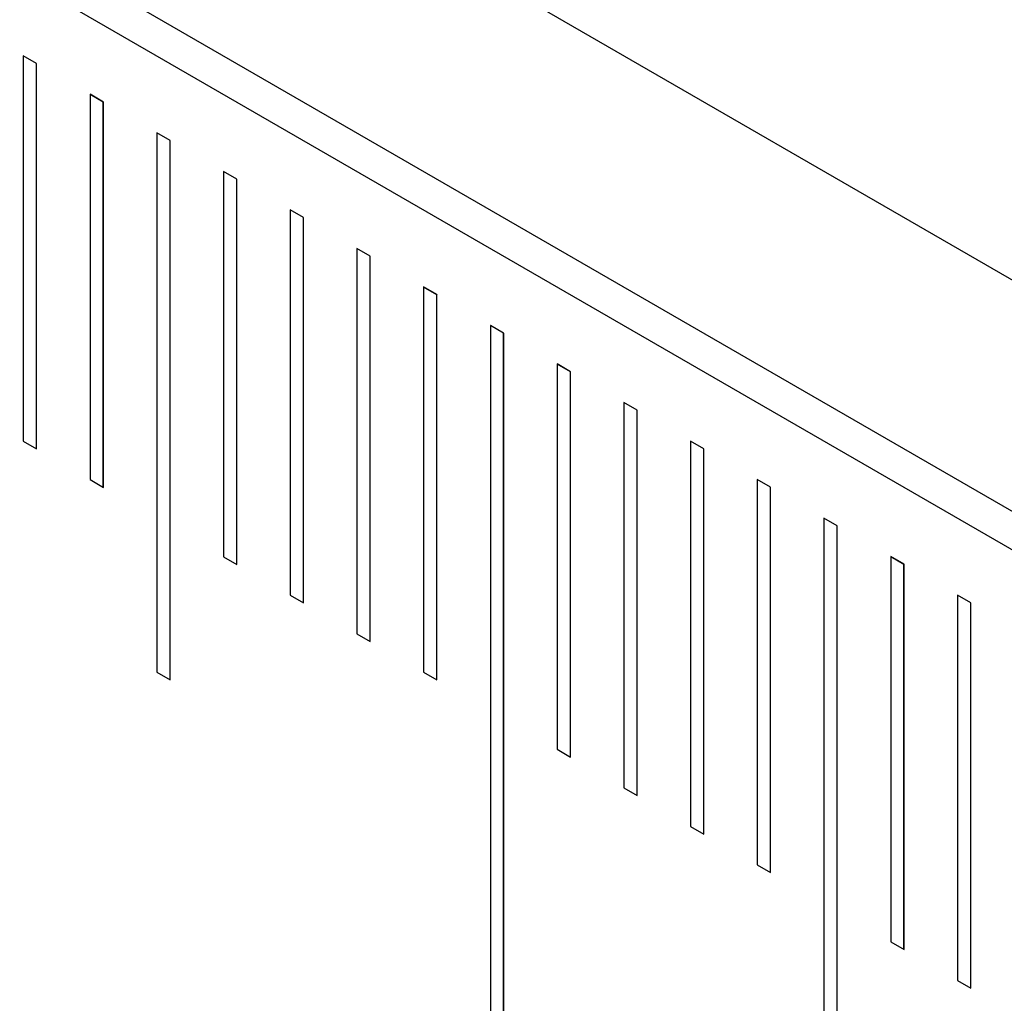
# Model space of a CAD drawing. Units: millimetres. Extents: x 11673 to 11970, y -7557 to -7347.
# Drawn here: x 11775 to 11777, y -7501 to -7499 of the extents above; entities that cross this region are included whole.
import ezdxf

# ---------------------------------------------------------------- set-up
doc = ezdxf.new("R2010")
doc.units = ezdxf.units.MM
doc.header["$LTSCALE"] = 10
doc.linetypes.add('SLD-实线', pattern=[0])

msp = doc.modelspace()

# ---------------------------------------------------------------- linework, layer by layer
at = {"color": 7, "linetype": 'SLD-实线', "lineweight": 25}
for p, q in [((11722.8795, -7468.066), (11811.2679, -7519.0915)), ((11722.8795, -7468.6784), (11811.2679, -7519.7039)), ((11722.7911, -7468.7295), (11811.1795, -7519.755)), ((11774.6044, -7498.8448), (11774.569, -7498.8243)), ((11774.569, -7498.8243), (11774.569, -7499.845)), ((11774.6042, -7498.8449), (11774.569, -7498.8245)), ((11774.6044, -7498.8448), (11774.6042, -7498.8449)), ((11774.6042, -7499.8653), (11774.6042, -7498.8449)), ((11774.6044, -7499.8654), (11774.6044, -7498.8448)), ((11774.7812, -7498.9468), (11774.7458, -7498.9264)), ((11774.7458, -7498.9264), (11774.7458, -7499.9471)), ((11774.781, -7498.9469), (11774.7458, -7498.9266)), ((11774.7812, -7498.9468), (11774.781, -7498.9469)), ((11774.781, -7499.9674), (11774.781, -7498.9469)), ((11774.7812, -7499.9675), (11774.7812, -7498.9468)), ((11774.9579, -7499.0489), (11774.9226, -7499.0284)), ((11774.9226, -7499.0284), (11774.9226, -7500.4574)), ((11774.9578, -7499.049), (11774.9226, -7499.0286)), ((11774.9579, -7499.0489), (11774.9578, -7499.049)), ((11774.9578, -7500.4777), (11774.9578, -7499.049)), ((11774.9579, -7500.4778), (11774.9579, -7499.0489)), ((11775.1347, -7499.1509), (11775.0994, -7499.1305)), ((11775.0994, -7499.1305), (11775.0994, -7500.1512)), ((11775.1345, -7499.151), (11775.0994, -7499.1307)), ((11775.1347, -7499.1509), (11775.1345, -7499.151)), ((11775.1345, -7500.1715), (11775.1345, -7499.151)), ((11775.1347, -7500.1716), (11775.1347, -7499.1509)), ((11775.3115, -7499.253), (11775.2761, -7499.2325)), ((11775.2761, -7499.2325), (11775.2761, -7500.2532)), ((11775.3113, -7499.2531), (11775.2761, -7499.2327)), ((11775.3115, -7499.253), (11775.3113, -7499.2531)), ((11775.3113, -7500.2735), (11775.3113, -7499.2531)), ((11775.3115, -7500.2736), (11775.3115, -7499.253)), ((11775.4883, -7499.355), (11775.4529, -7499.3346)), ((11775.4529, -7499.3346), (11775.4529, -7500.3553)), ((11775.4881, -7499.3551), (11775.4529, -7499.3348)), ((11775.4883, -7499.355), (11775.4881, -7499.3551)), ((11775.4881, -7500.3756), (11775.4881, -7499.3551)), ((11775.4883, -7500.3757), (11775.4883, -7499.355)), ((11775.665, -7499.4571), (11775.6297, -7499.4366)), ((11775.6297, -7499.4366), (11775.6297, -7500.4573)), ((11775.6649, -7499.4572), (11775.6297, -7499.4369)), ((11775.665, -7499.4571), (11775.6649, -7499.4572)), ((11775.6649, -7500.4776), (11775.6649, -7499.4572)), ((11775.665, -7500.4777), (11775.665, -7499.4571)), ((11775.8418, -7499.5591), (11775.8065, -7499.5387)), ((11775.8065, -7499.5387), (11775.8065, -7501.58)), ((11775.8416, -7499.5592), (11775.8065, -7499.5389)), ((11775.8418, -7499.5591), (11775.8416, -7499.5592)), ((11775.8416, -7501.6004), (11775.8416, -7499.5592)), ((11775.8418, -7501.6005), (11775.8418, -7499.5591)), ((11776.0186, -7499.6612), (11775.9832, -7499.6407)), ((11775.9832, -7499.6407), (11775.9832, -7500.6614)), ((11776.0184, -7499.6613), (11775.9832, -7499.641)), ((11776.0186, -7499.6612), (11776.0184, -7499.6613)), ((11776.0184, -7500.6817), (11776.0184, -7499.6613)), ((11776.0186, -7500.6818), (11776.0186, -7499.6612)), ((11776.1954, -7499.7632), (11776.16, -7499.7428)), ((11776.16, -7499.7428), (11776.16, -7500.7635)), ((11776.1952, -7499.7633), (11776.16, -7499.743)), ((11776.1954, -7499.7632), (11776.1952, -7499.7633)), ((11776.1952, -7500.7838), (11776.1952, -7499.7633)), ((11776.1954, -7500.7839), (11776.1954, -7499.7632)), ((11774.569, -7499.845), (11774.6044, -7499.8654)), ((11776.3722, -7499.8653), (11776.3368, -7499.8449)), ((11776.3368, -7499.8449), (11776.3368, -7500.8655)), ((11776.372, -7499.8654), (11776.3368, -7499.8451)), ((11776.3722, -7499.8653), (11776.372, -7499.8654)), ((11776.372, -7500.8858), (11776.372, -7499.8654)), ((11776.3722, -7500.8859), (11776.3722, -7499.8653)), ((11774.7458, -7499.9471), (11774.7812, -7499.9675)), ((11776.5489, -7499.9673), (11776.5136, -7499.9469)), ((11776.5136, -7499.9469), (11776.5136, -7500.9676)), ((11776.5488, -7499.9674), (11776.5136, -7499.9471)), ((11776.5489, -7499.9673), (11776.5488, -7499.9674)), ((11776.5488, -7500.9879), (11776.5488, -7499.9674)), ((11776.5489, -7500.988), (11776.5489, -7499.9673)), ((11776.7257, -7500.0694), (11776.6903, -7500.049)), ((11776.6903, -7500.049), (11776.6903, -7501.4779)), ((11776.7255, -7500.0695), (11776.6903, -7500.0492)), ((11776.7257, -7500.0694), (11776.7255, -7500.0695)), ((11776.7255, -7501.4982), (11776.7255, -7500.0695)), ((11776.7257, -7501.4983), (11776.7257, -7500.0694)), ((11775.0994, -7500.1512), (11775.1347, -7500.1716)), ((11776.9025, -7500.1714), (11776.8671, -7500.151)), ((11776.8671, -7500.151), (11776.8671, -7501.1717)), ((11776.9023, -7500.1715), (11776.8671, -7500.1512)), ((11776.9025, -7500.1714), (11776.9023, -7500.1715)), ((11776.9023, -7501.192), (11776.9023, -7500.1715)), ((11776.9025, -7501.1921), (11776.9025, -7500.1714)), ((11775.2761, -7500.2532), (11775.3115, -7500.2736)), ((11777.0793, -7500.2735), (11777.0439, -7500.2531)), ((11777.0439, -7500.2531), (11777.0439, -7501.2737)), ((11777.0791, -7500.2736), (11777.0439, -7500.2533)), ((11777.0793, -7500.2735), (11777.0791, -7500.2736)), ((11777.0791, -7501.294), (11777.0791, -7500.2736)), ((11777.0793, -7501.2941), (11777.0793, -7500.2735)), ((11775.4529, -7500.3553), (11775.4883, -7500.3757)), ((11774.9226, -7500.4574), (11774.9579, -7500.4778)), ((11775.6297, -7500.4573), (11775.665, -7500.4777)), ((11775.9832, -7500.6614), (11776.0186, -7500.6818)), ((11776.16, -7500.7635), (11776.1954, -7500.7839)), ((11776.3368, -7500.8655), (11776.3722, -7500.8859)), ((11776.5136, -7500.9676), (11776.5489, -7500.988)), ((11776.8671, -7501.1717), (11776.9025, -7501.1921)), ((11777.0439, -7501.2737), (11777.0793, -7501.2941))]:
    msp.add_line(p, q, dxfattribs=at)

doc.saveas('drawing.dxf')
